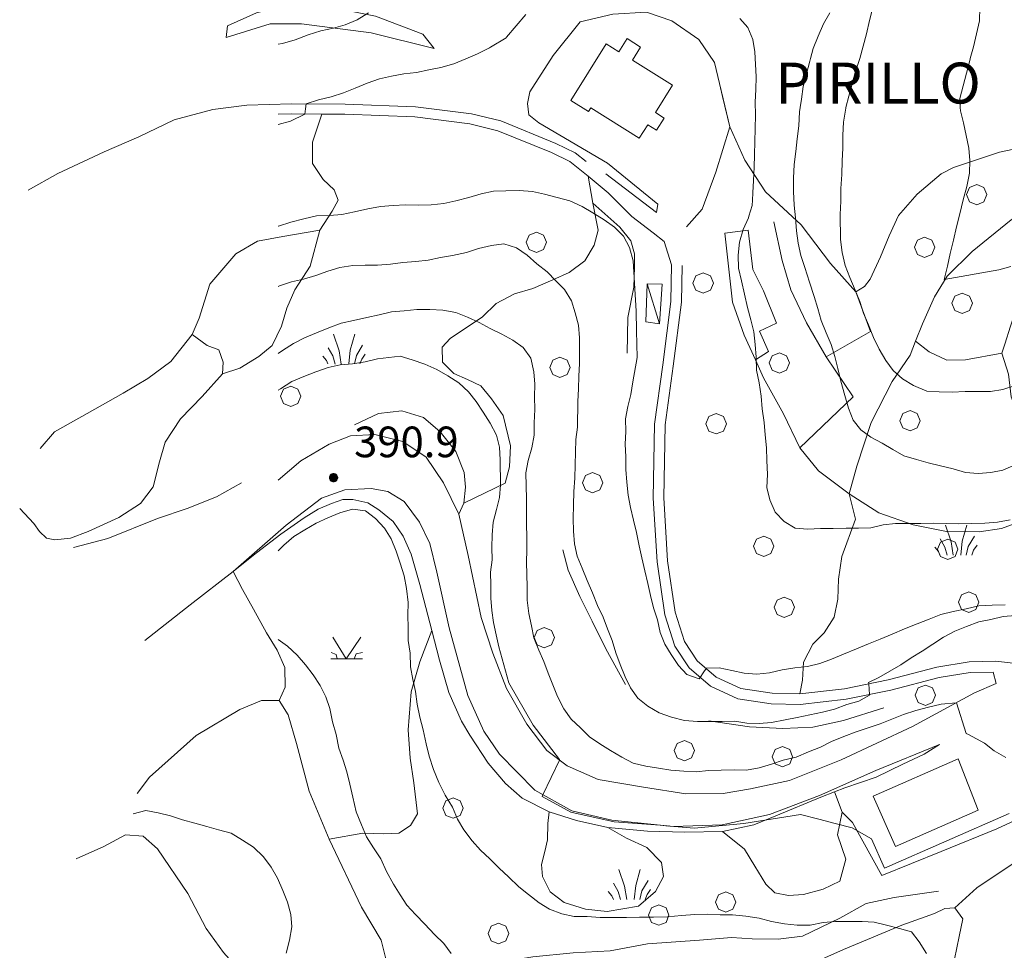
# Model space of a CAD drawing. Extents: x 605573 to 620639, y 4349080 to 4353498.
# Drawn here: x 605577 to 605818, y 4349835 to 4350063 of the extents above; entities that cross this region are included whole.
import ezdxf

# ---------------------------------------------------------------- set-up
doc = ezdxf.new("R2010")
doc.units = 0
doc.header["$LTSCALE"] = 5
doc.header["$MEASUREMENT"] = 0
doc.layers.get('0').update_dxf_attribs({"lineweight": 9})
for name, color, linetype, lineweight in [('1012000L', 7, 'Continuous', 9), ('1020000L', 7, 'Continuous', 9), ('1021000L', 7, 'Continuous', 9), ('10270900', 7, 'Continuous', 9), ('10272100', 7, 'Continuous', 9), ('1072000L', 7, 'Continuous', 9), ('201A0000', 7, 'Continuous', 9), ('20400000', 7, 'Continuous', 9), ('20700000', 7, 'Continuous', 9), ('20710000', 7, 'Continuous', 9), ('50600000', 7, 'Continuous', 9), ('60100000', 7, 'Continuous', 9), ('619A0000', 7, 'Continuous', 9), ('70400000', 7, 'Continuous', 13), ('7103000S', 7, 'Continuous', 9), ('7113000S', 7, 'Continuous', 9), ('80410000', 7, 'Continuous', 13)]:
    doc.layers.add(name, color=color, linetype=linetype, lineweight=lineweight)
for name, color, linetype, lineweight, true_color in [('3020000X', 7, 'Continuous', 15, 0x006fb3), ('70100000', 7, 'Continuous', 18, 0x1ca967), ('80100000', 7, 'Continuous', 20, 0x9f7031), ('80200000', 7, 'Continuous', 9, 0x9f7031), ('80300000', 7, 'Continuous', 9, 0x9f7031)]:
    doc.layers.add(name, color=color, linetype=linetype, lineweight=lineweight, true_color=true_color)

# ---------------------------------------------------------------- blocks, each defined once
blk = doc.blocks.new('ALBERO')
for p, q in [((0.01, 0.495), (-0.342, 0.349)), ((0.362, 0.349), (0.01, 0.495)), ((-0.342, 0.349), (-0.488, -0.003)), ((0.508, -0.003), (0.362, 0.349)), ((-0.488, -0.003), (-0.342, -0.356)), ((-0.342, -0.356), (0.01, -0.501)), ((0.01, -0.501), (0.362, -0.356)), ((0.362, -0.356), (0.508, -0.003))]:
    blk.add_line(p, q)
blk = doc.blocks.new('43')
for p, q in [((-0.204, 0.032), (-0.206, 0)), ((-0.206, 0), (-0.204, -0.032)), ((-0.196, 0.063), (-0.204, 0.032)), ((0.004, -0.204), (-0.204, 0.008)), ((-0.204, 0.008), (0.142, -0.14)), ((-0.198, -0.047), (0.024, 0.2)), ((0.153, 0.124), (-0.198, 0.044)), ((0.175, 0.09), (-0.198, -0.047)), ((-0.198, 0.044), (0.196, 0.019)), ((-0.184, 0.092), (-0.196, 0.063)), ((-0.167, 0.119), (-0.184, 0.092)), ((0.142, -0.14), (-0.184, 0.077)), ((-0.184, 0.077), (0.192, -0.05)), ((-0.147, 0.144), (-0.167, 0.119)), ((0.082, 0.178), (-0.157, -0.124)), ((-0.157, -0.124), (-0.15, 0.132)), ((-0.15, 0.132), (0.171, -0.102)), ((-0.122, 0.164), (-0.147, 0.144)), ((0.196, 0.019), (-0.135, -0.148)), ((-0.095, 0.181), (-0.122, 0.164)), ((-0.115, 0.164), (0.087, -0.179)), ((-0.066, 0.193), (-0.095, 0.181)), ((0.171, -0.102), (-0.093, 0.176)), ((-0.093, 0.176), (-0.033, -0.198)), ((0.024, 0.2), (-0.088, -0.184)), ((-0.088, -0.184), (0.127, 0.148)), ((0.192, -0.05), (-0.073, 0.187)), ((-0.073, 0.187), (0.082, 0.178)), ((-0.035, 0.201), (-0.066, 0.193)), ((-0.003, 0.203), (-0.035, 0.201)), ((-0.033, -0.198), (0.153, 0.124)), ((0.029, 0.201), (-0.003, 0.203)), ((0.127, 0.148), (0.004, -0.204)), ((0.06, 0.193), (0.029, 0.201)), ((0.089, 0.181), (0.06, 0.193)), ((0.087, -0.179), (0.175, 0.09)), ((0.116, 0.164), (0.089, 0.181)), ((0.141, 0.144), (0.116, 0.164)), ((0.161, 0.119), (0.141, 0.144)), ((0.178, 0.092), (0.161, 0.119)), ((0.19, 0.063), (0.178, 0.092)), ((0.198, 0.032), (0.19, 0.063)), ((0.2, 0), (0.198, 0.032)), ((0.198, -0.032), (0.2, 0)), ((-0.204, -0.032), (-0.196, -0.063)), ((-0.196, -0.063), (-0.184, -0.092)), ((-0.184, -0.092), (-0.167, -0.119)), ((-0.167, -0.119), (-0.147, -0.144)), ((-0.147, -0.144), (-0.122, -0.164)), ((-0.122, -0.164), (-0.095, -0.181)), ((-0.095, -0.181), (-0.066, -0.193)), ((-0.066, -0.193), (-0.035, -0.201)), ((-0.035, -0.201), (-0.003, -0.203)), ((-0.003, -0.203), (0.029, -0.201)), ((0.029, -0.201), (0.06, -0.193)), ((0.06, -0.193), (0.089, -0.181)), ((0.089, -0.181), (0.116, -0.164)), ((0.116, -0.164), (0.141, -0.144)), ((0.141, -0.144), (0.161, -0.119)), ((0.161, -0.119), (0.178, -0.092)), ((0.178, -0.092), (0.19, -0.063)), ((0.19, -0.063), (0.198, -0.032))]:
    blk.add_line(p, q)
blk = doc.blocks.new('S26')
for p, q in [((-0.281, -0.031), (-0.559, 0.783)), ((0.263, 0.001), (0.487, 0.779)), ((-0.591, -0.289), (-0.819, 0.115)), ((0.191, -0.679), (0.263, 0.001)), ((0.561, -0.263), (0.867, 0.245)), ((-0.897, -0.509), (-1.079, -0.293)), ((-0.481, -0.683), (-0.591, -0.289)), ((-0.175, -0.687), (-0.281, -0.031)), ((0.463, -0.679), (0.561, -0.263)), ((0.729, -0.679), (0.821, -0.439)), ((0.821, -0.439), (0.993, -0.199)), ((-0.827, -0.675), (-0.897, -0.509))]:
    blk.add_line(p, q)
blk = doc.blocks.new('CESPUCAL')
for p, q in [((-0.001, -0.008), (-0.66, 1.044)), ((-0.001, -0.008), (0.721, 1.04)), ((-0.489, 0.199), (-0.736, 0.295)), ((-0.441, -0.013), (-0.489, 0.199)), ((0.395, -0.015), (0.487, 0.225)), ((0.487, 0.225), (0.795, 0.29)), ((-0.755, -0.012), (0.799, -0.016))]:
    blk.add_line(p, q)

msp = doc.modelspace()

# ---------------------------------------------------------------- linework, layer by layer
at = {"layer": '1012000L', "linetype": 'Continuous'}
for points in [[(605657.56, 4349960.784, 390.793), (605652.36, 4349958.744, 391.213), (605645.47, 4349954.624, 391.263), (605639.921, 4349949.956, 391.563)], [(605684.06, 4349941.634, 389.333), (605680.3, 4349949.284, 389.893), (605676.08, 4349955.574, 390.103), (605670.37, 4349959.414, 390.293), (605663.57, 4349961.134, 390.573), (605657.56, 4349960.784, 390.793)], [(605801.68, 4349885.294, 380.093), (605786.07, 4349878.904, 381.123), (605772.28, 4349872.804, 381.423), (605760.04, 4349868.104, 382.253), (605748.48, 4349865.574, 382.533), (605736.59, 4349865.194, 383.563), (605721.47, 4349866.724, 383.913), (605711.72, 4349869.054, 384.313), (605702.65, 4349874.054, 385.143), (605694.02, 4349882.894, 385.563), (605690.23, 4349888.494, 385.913), (605686.32, 4349897.244, 386.053), (605681.7, 4349913.834, 385.963), (605678.7, 4349927.384, 386.643), (605677, 4349934.464, 387.883), (605674.45, 4349939.664, 388.523), (605670.71, 4349944.674, 388.943), (605666.69, 4349947.134, 389.793), (605662.62, 4349947.884, 390.073), (605656.19, 4349947.574, 390.843), (605650.5, 4349945.484, 391.173), (605641.88, 4349938.924, 391.743), (605628.89, 4349927.584, 392.253)], [(605815.53, 4349900.154, 379.463), (605810.22, 4349897.864, 379.653), (605795.06, 4349889.664, 380.593), (605777.64, 4349881.514, 382.023), (605764.99, 4349876.444, 382.243), (605755.42, 4349874.384, 383.273), (605748.75, 4349873.304, 383.363), (605739.6, 4349873.184, 383.623), (605729.23, 4349874.804, 384.073), (605718.17, 4349876.734, 384.753), (605710.57, 4349880.004, 384.983), (605705.64, 4349883.814, 385.433), (605700.69, 4349890.264, 385.593), (605695.78, 4349898.954, 385.883), (605692.41, 4349907.624, 386.633), (605689.56, 4349916.364, 387.383), (605686.36, 4349931.504, 388.813), (605684.06, 4349941.634, 389.333)]]:
    msp.add_polyline3d(points, dxfattribs=at)
at = {"layer": '1020000L', "linetype": 'Continuous'}
for points in [[(605639.921, 4350039.423, 359.28), (605643.17, 4350039.514, 359.423), (605650.56, 4350039.474, 360.053), (605656.2, 4350039.454, 360.693), (605673.3, 4350038.784, 362.643), (605686.74, 4350037.114, 364.303), (605693.59, 4350035.424, 365.223), (605706.79, 4350030.044, 367.293), (605711.2, 4350027.844, 367.663), (605715.75, 4350024.334, 367.733), (605720.65, 4350020.214, 367.783), (605726.4, 4350014.404, 367.693), (605731.61, 4350010.404, 367.363), (605734.35, 4350008.334, 367.103), (605736.13, 4350002.564, 366.673), (605735.97, 4349993.634, 366.343), (605733.95, 4349978.164, 366.463), (605731.94, 4349963.624, 366.583), (605731.64, 4349945.504, 367.663), (605732.56, 4349929.914, 368.323), (605734.5, 4349917.004, 369.233), (605736.95, 4349909.334, 369.753), (605740.42, 4349904.004, 370.383), (605745.61, 4349899.544, 370.853), (605752.32, 4349896.434, 371.303), (605760.47, 4349895.244, 372.333), (605767.6, 4349895.034, 373.303), (605778.81, 4349896.324, 374.143), (605789.72, 4349898.554, 375.903), (605801.56, 4349901.614, 377.453), (605809.18, 4349902.854, 378.633), (605814.77, 4349902.954, 379.503), (605815.53, 4349900.154, 379.463)], [(605715.23, 4350027.874, 367.703), (605712.53, 4350029.964, 367.663), (605707.81, 4350032.314, 367.293), (605694.36, 4350037.794, 365.223), (605687.2, 4350039.564, 364.303)], [(605823.85, 4349904.644, 379.033), (605815.41, 4349905.624, 379.503), (605808.93, 4349905.444, 378.633), (605801.03, 4349904.164, 377.453), (605789.13, 4349901.084, 375.903), (605778.4, 4349898.894, 374.143), (605767.48, 4349897.634, 373.303), (605760.69, 4349897.834, 372.333), (605753.07, 4349898.954, 371.303), (605747.03, 4349901.754, 370.853), (605742.39, 4349905.734, 370.383), (605739.32, 4349910.464, 369.753), (605737.04, 4349917.594, 369.233), (605735.15, 4349930.184, 368.323), (605734.24, 4349945.564, 367.663), (605734.54, 4349963.424, 366.583), (605736.53, 4349977.814, 366.463), (605738.57, 4349993.444, 366.343), (605738.73, 4350002.404, 366.673)]]:
    msp.add_polyline3d(points, dxfattribs=at)
at = {"layer": '1021000L', "linetype": 'Continuous'}
msp.add_polyline3d([(605720.07, 4350024.894, 367.613), (605732.47, 4350015.414, 367.463)], dxfattribs=at)
at = {"layer": '1072000L', "linetype": 'Continuous'}
for points in [[(605732.47, 4350015.414, 367.463), (605732.8, 4350017.414, 367.233), (605720.45, 4350027.444, 366.313), (605703.69, 4350037.334, 365.853), (605701.22, 4350039.284, 365.593), (605700.88, 4350042.084, 365.473), (605701.44, 4350044.954, 364.903), (605707.15, 4350053.794, 364.333), (605713.75, 4350062.014, 361.813), (605721.77, 4350063.944, 362.113), (605730.02, 4350064.414, 362.103)], [(605739.76, 4350011.894, 366.483), (605743.64, 4350016.194, 366.373), (605746.94, 4350025.254, 365.003), (605750.41, 4350036.344, 363.513), (605746.59, 4350052.094, 363.183), (605742.75, 4350057.764, 363.793), (605736.19, 4350062.304, 363.293), (605730.02, 4350064.414, 362.103)], [(605777.82, 4349868.704, 382.813), (605776.01, 4349873.704, 382.813)]]:
    msp.add_polyline3d(points, dxfattribs=at)
at = {"layer": '201A0000', "linetype": 'Continuous'}
msp.add_polyline3d([(605790.92, 4349860.264, 392.873), (605785.41, 4349872.634, 393.133), (605806.21, 4349881.724, 392.683), (605811.09, 4349869.154, 392.683)], close=True, dxfattribs=at)
at = {"layer": '20400000', "linetype": 'Continuous'}
msp.add_polyline3d([(605736.34, 4350046.534, 369.013), (605726.54, 4350052.684, 369.013), (605728.54, 4350055.874, 369.013), (605725.25, 4350057.934, 369.013), (605723.23, 4350054.714, 369.013), (605720.16, 4350056.634, 369.013), (605711.51, 4350042.844, 369.013), (605715.84, 4350040.134, 369.013), (605716.37, 4350040.974, 369.013), (605728.21, 4350033.554, 369.013), (605730.29, 4350036.874, 369.013), (605732.45, 4350035.514, 369.013), (605734.33, 4350038.514, 369.013), (605732.16, 4350039.874, 369.013)], close=True, dxfattribs=at)
at = {"layer": '20700000', "linetype": 'Continuous'}
msp.add_polyline3d([(605733.13, 4349988.204, 369.753), (605729.85, 4349988.634, 369.303), (605730.12, 4349997.944, 369.943), (605733.82, 4349997.844, 370.333)], close=True, dxfattribs=at)
at = {"layer": '20710000', "linetype": 'Continuous'}
msp.add_polyline3d([(605733.13, 4349988.204, 369.753), (605730.12, 4349997.944, 369.943)], dxfattribs=at)
at = {"layer": '3020000X', "linetype": 'Continuous'}
msp.add_polyline3d([(605794.52, 4349980.484, 347.693), (605795.8, 4349983.914, 346.903), (605797.5, 4349988.164, 346.103), (605800.4, 4349994.804, 343.873), (605803.55, 4349999.864, 341.823), (605809.61, 4350005.874, 339.763), (605819.21, 4350013.644, 337.083), (605834.55, 4350022.914, 334.383), (605845.04, 4350029.754, 332.723), (605862.93, 4350043.674, 329.863), (605877.68, 4350058.104, 326.993), (605891.13, 4350076.324, 324.253)], dxfattribs=at)
at = {"layer": '50600000', "linetype": 'Continuous'}
for points in [[(605664.51, 4349942.654, 394.553), (605661.79, 4349944.414, 394.943), (605658.17, 4349945.224, 395.083), (605655.72, 4349945.154, 394.813), (605652.94, 4349944.184, 394.813), (605649.67, 4349942.834, 394.723), (605646.27, 4349940.714, 394.473), (605640.58, 4349936.704, 393.903), (605634.56, 4349932.154, 393.813), (605628.89, 4349927.584, 393.953), (605618.39, 4349919.454, 394.533), (605607.32, 4349910.714, 394.613)], [(605686.78, 4349887.544, 390.773), (605684.72, 4349890.994, 391.013), (605681.67, 4349897.964, 391.383), (605679.36, 4349905.854, 392.073), (605677.51, 4349913.124, 392.513), (605674.56, 4349924.374, 393.453), (605672.42, 4349931.794, 393.753), (605670.5, 4349936.184, 394.083), (605668.04, 4349939.774, 394.373), (605664.51, 4349942.654, 394.553)], [(605739.35, 4349863.774, 385.873), (605730.25, 4349864.074, 386.253), (605720.52, 4349864.974, 386.623), (605712.86, 4349866.624, 386.813), (605706.21, 4349868.764, 387.333), (605699.6, 4349872.094, 388.573), (605695.46, 4349875.704, 388.993), (605691.27, 4349880.684, 389.803), (605686.78, 4349887.544, 390.773)], [(605801.68, 4349885.294, 380.663), (605797.87, 4349882.874, 381.963), (605792.71, 4349880.434, 382.463), (605786.17, 4349877.304, 382.543), (605778.48, 4349874.674, 383.163), (605776.01, 4349873.704, 383.873), (605772.65, 4349872.394, 384.593), (605761.62, 4349867.844, 385.143), (605756.24, 4349865.624, 385.293), (605748.6, 4349863.934, 385.733), (605739.35, 4349863.774, 385.873)], [(605815.65, 4349864.604, 387.223), (605802.07, 4349859.094, 387.293), (605787.53, 4349853.194, 387.363), (605780.35, 4349866.144, 386.683), (605777.82, 4349868.704, 385.463)]]:
    msp.add_polyline3d(points, dxfattribs=at)
at = {"layer": '60100000', "linetype": 'Continuous'}
for points in [[(605678.09, 4350055.514, 360.693), (605662.68, 4350059.354, 358.633), (605645.6, 4350061.524, 356.803), (605637.97, 4350061.544, 355.993), (605627.17, 4350058.224, 355.993)], [(605687.2, 4350039.564, 364.303), (605673.5, 4350041.264, 362.643), (605656.25, 4350041.944, 360.693), (605643.14, 4350041.994, 359.423), (605632.27, 4350041.694, 358.953), (605623.92, 4350040.614, 358.553), (605614.49, 4350038.054, 357.983), (605605.84, 4350033.914, 357.493), (605597.35, 4350030.254, 356.653), (605586.03, 4350024.964, 355.543), (605578.75, 4350020.864, 355.053)], [(605725.27, 4349980.994, 371.423), (605725.44, 4349989.694, 371.423), (605726.93, 4349997.174, 371.163), (605727.05, 4350002.054, 371.093), (605727.07, 4350005.314, 371.043), (605726.18, 4350008.454, 371.023), (605723.43, 4350011.794, 370.903), (605716.83, 4350017.704, 369.863)], [(605780.5, 4349970.314, 354.383), (605773.96, 4349980.114, 355.133), (605769.13, 4349988.384, 355.673), (605765.33, 4349996.474, 356.143), (605763.19, 4350003.624, 356.803), (605761.14, 4350013.144, 357.463)], [(605650.1, 4350011.084, 371.803), (605641.04, 4350009.534, 371.683), (605634.8, 4350008.384, 371.753), (605629.57, 4350005.304, 372.483), (605623.19, 4349997.844, 373.163), (605620.55, 4349989.594, 375.633), (605618.83, 4349985.524, 376.003), (605613.61, 4349978.954, 376.223), (605608, 4349974.804, 376.383), (605602.01, 4349971.214, 376.643), (605593.21, 4349966.214, 376.833), (605585.18, 4349961.774, 376.803), (605581.65, 4349957.634, 376.453)], [(605823.85, 4349904.644, 379.033), (605815.41, 4349905.624, 379.503), (605808.93, 4349905.444, 378.633), (605801.03, 4349904.164, 377.453), (605789.13, 4349901.084, 375.903), (605778.4, 4349898.894, 374.143), (605767.48, 4349897.634, 373.303), (605760.69, 4349897.834, 372.333), (605753.07, 4349898.954, 371.303), (605747.03, 4349901.754, 370.853), (605742.39, 4349905.734, 370.383), (605739.32, 4349910.464, 369.753), (605737.04, 4349917.594, 369.233), (605735.15, 4349930.184, 368.323), (605734.24, 4349945.564, 367.663), (605734.54, 4349963.424, 366.583), (605736.53, 4349977.814, 366.463), (605738.57, 4349993.444, 366.343), (605738.73, 4350002.404, 366.673)], [(605844.4, 4349946.734, 362.163), (605833.56, 4349943.934, 362.253), (605825.5, 4349941.314, 362.133), (605816.82, 4349938.094, 362.133), (605811.35, 4349937.304, 361.663), (605803.39, 4349937.374, 360.933), (605795.19, 4349939.024, 360.463), (605786.83, 4349941.924, 358.773), (605779.58, 4349946.554, 358.593), (605772.07, 4349952.194, 358.493), (605767.46, 4349957.814, 358.563), (605763.47, 4349966.134, 358.683), (605758.61, 4349974.954, 359.433), (605756.62, 4349979.324, 359.943), (605753.85, 4349985.384, 360.443), (605751.06, 4349993.484, 360.723)], [(605685.28, 4349944.324, 389.913), (605685.73, 4349948.174, 390.313), (605685.38, 4349951.834, 390.783), (605683.39, 4349956.914, 391.133), (605679.53, 4349961.724, 391.303), (605675.44, 4349965.214, 391.413), (605670.15, 4349966.844, 391.553), (605664.4, 4349966.244, 391.843), (605658.53, 4349963.474, 392.143)], [(605657.56, 4349960.784, 390.793), (605652.36, 4349958.744, 391.213), (605645.47, 4349954.624, 391.263), (605639.921, 4349949.956, 391.563)], [(605630.96, 4349949.254, 392.013), (605624.8, 4349945.844, 390.863), (605617.6, 4349942.974, 389.903), (605610.37, 4349940.544, 388.583), (605598.2, 4349935.674, 387.573), (605589.86, 4349933.454, 385.443)], [(605815.53, 4349900.154, 379.463), (605810.22, 4349897.864, 379.653), (605795.06, 4349889.664, 380.593), (605777.64, 4349881.514, 382.023), (605764.99, 4349876.444, 382.243), (605755.42, 4349874.384, 383.273), (605748.75, 4349873.304, 383.363), (605739.6, 4349873.184, 383.623), (605729.23, 4349874.804, 384.073), (605718.17, 4349876.734, 384.753), (605710.57, 4349880.004, 384.983), (605705.64, 4349883.814, 385.433), (605700.69, 4349890.264, 385.593), (605695.78, 4349898.954, 385.883), (605692.41, 4349907.624, 386.633), (605689.56, 4349916.364, 387.383), (605686.36, 4349931.504, 388.813), (605684.06, 4349941.634, 389.333)], [(605724.88, 4349899.924, 375.533), (605720.05, 4349908.654, 376.253), (605716.71, 4349915.404, 376.853), (605713.69, 4349921.474, 376.873), (605710.79, 4349927.904, 376.893), (605709.5, 4349932.854, 376.773)], [(605656.2, 4349815.124, 411.443), (605660.25, 4349818.984, 411.823), (605664.61, 4349824.294, 412.203), (605666.93, 4349829.874, 412.083), (605665.11, 4349837.354, 411.703), (605660.29, 4349845.474, 411.523), (605652.35, 4349862.124, 411.523), (605647.51, 4349873.844, 411.523), (605644.38, 4349885.514, 411.163), (605642.36, 4349892.504, 410.863), (605640.13, 4349896.054, 410.483), (605635.81, 4349896.054, 410.363), (605630.53, 4349893.824, 410.363), (605619.83, 4349887.474, 411.733), (605608.41, 4349877.224, 411.263), (605605.38, 4349873.234, 411.633)], [(605788.02, 4349894.254, 380.163), (605778.18, 4349891.104, 379.053), (605770.66, 4349889.524, 378.143), (605763.34, 4349889.144, 377.413), (605755.22, 4349889.614, 376.923), (605745.26, 4349891.084, 375.413)], [(605849.89, 4349886.304, 381.073), (605848.56, 4349884.844, 381.353), (605842.04, 4349881.184, 382.343), (605835.73, 4349877.264, 384.663), (605832.66, 4349874.114, 385.323), (605829.51, 4349871.034, 385.953), (605815.65, 4349864.604, 387.223)], [(605632.99, 4349816.324, 415.093), (605631.53, 4349826.744, 415.653), (605629.99, 4349830.484, 416.173), (605626.5, 4349834.374, 416.733), (605622.29, 4349840.264, 416.213), (605617.77, 4349848.764, 415.113), (605610.39, 4349859.744, 415.343), (605606.89, 4349862.824, 415.163), (605602.57, 4349863.174, 414.993), (605597.25, 4349860.314, 414.993), (605590.48, 4349857.264, 415.163)], [(605801.38, 4349849.374, 391.713), (605790.54, 4349847.804, 393.433), (605783.68, 4349846.344, 394.183), (605777.29, 4349842.734, 394.933), (605768.11, 4349838.394, 396.223), (605762.22, 4349837.634, 397.733), (605755.84, 4349837.694, 398.363), (605750.81, 4349838.064, 398.813), (605742.99, 4349837.424, 399.683), (605730.22, 4349836.474, 400.663), (605721.11, 4349834.794, 401.913), (605712.03, 4349834.254, 402.903), (605702.17, 4349833.284, 403.393), (605689.16, 4349831.174, 404.803), (605682.92, 4349829.914, 405.433)], [(605801.44, 4349788.874, 397.633), (605803.21, 4349801.704, 396.953), (605803.49, 4349814.314, 395.703), (605804.75, 4349829.984, 394.883), (605806.47, 4349838.264, 394.863), (605807.33, 4349842.584, 394.623), (605805.44, 4349845.314, 394.603), (605802.98, 4349845.104, 394.343), (605800.43, 4349843.904, 394.413), (605792.47, 4349841.024, 395.613), (605778.2, 4349835.084, 398.433), (605762.4, 4349828.054, 402.143)]]:
    msp.add_polyline3d(points, dxfattribs=at)
at = {"layer": '619A0000', "linetype": 'Continuous'}
msp.add_polyline3d([(605678.09, 4350055.514, 360.693), (605675.27, 4350059.064, 357.713), (605663.69, 4350063.424, 355.883), (605651.42, 4350065.874, 353.743), (605643.56, 4350066.534, 353.213), (605634.61, 4350064.234, 353.743), (605627.5, 4350061.064, 354.123), (605627.17, 4350058.224, 355.993)], dxfattribs=at)
at = {"layer": '70100000', "linetype": 'Continuous'}
for points in [[(605805.11, 4350026.444, 340.913), (605802.05, 4350024.874, 342.223), (605796.19, 4350019.864, 344.433), (605791.64, 4350014.634, 345.823), (605789.36, 4350009.684, 347.063), (605787.22, 4350004.524, 347.633), (605784.68, 4349999.104, 348.733), (605783.35, 4349997.284, 350.213), (605781.19, 4349995.994, 350.773), (605774.97, 4350002.924, 352.113), (605767.82, 4350012.374, 355.333), (605759.11, 4350020.424, 358.533), (605754.06, 4350028.244, 360.173), (605750.41, 4350036.344, 362.473), (605748.61, 4350043.784, 363.183), (605747.83, 4350046.984, 363.183), (605746.59, 4350052.094, 363.183)], [(605650.1, 4350011.084, 371.803), (605653.13, 4350015.694, 369.473), (605654.53, 4350018.454, 368.113), (605653.6, 4350020.964, 367.973), (605650.92, 4350023.514, 365.743), (605648.31, 4350027.374, 364.853), (605648.33, 4350032.614, 362.943), (605650.56, 4350039.474, 360.143)], [(605805.11, 4350026.444, 340.913), (605816.35, 4350030.184, 337.923), (605829.15, 4350032.834, 335.133), (605840.26, 4350033.464, 334.033), (605845.04, 4350029.754, 332.723)], [(605715.75, 4350024.334, 367.733), (605716.83, 4350017.704, 369.863), (605718.14, 4350011.084, 371.343), (605717.17, 4350007.374, 371.863), (605714.92, 4350003.604, 373.343), (605711.09, 4350000.704, 374.563), (605707.1, 4349998.904, 375.533), (605702.21, 4349996.834, 378.043), (605697.72, 4349995.534, 378.703), (605693.23, 4349993.124, 378.723), (605689.89, 4349989.874, 379.573), (605681.95, 4349984.614, 382.063), (605680, 4349982.434, 383.463), (605680.12, 4349978.824, 384.403), (605682.85, 4349976.034, 385.093), (605686.24, 4349974.584, 383.793), (605689.48, 4349973.024, 383.283), (605692.08, 4349969.784, 383.183), (605694.91, 4349965.764, 383.073), (605696.75, 4349958.344, 382.833), (605696.49, 4349953.204, 382.743), (605695.4, 4349949.194, 383.703), (605685.28, 4349944.324, 389.913), (605684.06, 4349941.634, 389.333)], [(605626.28, 4349975.944, 377.373), (605630.55, 4349977.304, 377.773), (605635.16, 4349980.174, 378.213), (605638.41, 4349982.884, 378.783), (605640.74, 4349987.604, 378.643), (605642.02, 4349991.994, 377.413), (605643.95, 4349996.454, 375.703), (605647.69, 4350002.264, 375.323), (605650.1, 4350011.084, 371.803)], [(605756.62, 4349979.324, 359.853), (605759.84, 4349981.364, 358.663), (605757.59, 4349986.334, 358.873), (605761.8, 4349988.324, 357.513), (605758.58, 4349996.244, 357.293), (605756.01, 4350001.484, 357.913), (605754.83, 4350011.114, 358.823), (605749.13, 4350010.384, 361.553), (605751.06, 4349993.484, 361.333)], [(605829.02, 4349996.694, 340.823), (605819.86, 4349990.064, 343.473), (605819.05, 4349987.594, 344.793), (605817.61, 4349983.194, 345.783), (605816.89, 4349981.014, 346.783), (605818.52, 4349975.844, 348.363), (605819.21, 4349970.334, 350.643), (605820.5, 4349966.854, 351.533), (605823.36, 4349963.254, 352.303), (605824.34, 4349958.524, 354.303), (605823.67, 4349952.764, 355.853), (605823.89, 4349947.314, 357.733), (605823.63, 4349940.294, 361.793), (605824.65, 4349935.484, 363.013), (605826.73, 4349930.444, 364.853), (605828.2, 4349927.134, 368.933), (605831.05, 4349925.414, 369.383), (605834.99, 4349924.604, 369.593), (605845.83, 4349925.674, 371.193), (605850.68, 4349925.744, 373.703), (605861.28, 4349926.154, 374.363), (605870.66, 4349925.234, 376.713)], [(605781.19, 4349995.994, 350.773), (605784.78, 4349986.294, 351.083), (605773.96, 4349980.114, 355.133)], [(605576.67, 4349942.974, 380.193), (605580.1, 4349939.354, 380.403), (605581.53, 4349937.354, 381.453), (605583.25, 4349935.774, 382.633), (605585.26, 4349935.334, 383.593), (605589.06, 4349935.734, 384.253), (605593.42, 4349937.384, 384.273), (605600.89, 4349940.824, 384.043), (605606.19, 4349944.224, 383.713), (605609.29, 4349948.304, 382.863), (605610.89, 4349954.394, 381.243), (605612.29, 4349959.244, 380.423), (605616.01, 4349964.894, 378.403), (605621.27, 4349970.374, 378.123), (605626.28, 4349975.944, 377.373), (605626.43, 4349978.804, 377.083), (605625.34, 4349981.814, 376.803), (605622.55, 4349982.894, 376.383), (605618.83, 4349985.524, 376.003)], [(605795.8, 4349983.914, 347.713), (605799.17, 4349981.284, 347.713), (605803.49, 4349979.304, 347.603), (605808.05, 4349979.354, 347.603), (605816.89, 4349981.014, 346.783)], [(605767.48, 4349897.634, 373.303), (605768.17, 4349901.024, 372.803), (605768.4, 4349905.384, 370.693), (605770.64, 4349909.814, 368.033), (605773.45, 4349912.604, 366.723), (605775.86, 4349916.394, 366.323), (605776.78, 4349920.784, 363.783), (605776.93, 4349925.724, 362.663), (605777.8, 4349931.264, 361.253), (605781.11, 4349940.364, 359.653), (605779.58, 4349946.554, 358.593), (605781.4, 4349953.354, 357.293), (605784.97, 4349964.034, 354.223), (605790.08, 4349974.064, 351.283), (605794.52, 4349980.484, 347.693)], [(605780.5, 4349970.314, 354.383), (605767.46, 4349957.814, 358.563)], [(605640.13, 4349896.054, 410.483), (605641.64, 4349899.274, 409.053), (605641.49, 4349904.084, 407.663), (605639.63, 4349908.354, 405.973), (605637.07, 4349912.574, 403.883), (605633.82, 4349918.354, 400.973), (605631.18, 4349923.154, 398.243), (605628.89, 4349927.584, 393.953)], [(605677.51, 4349913.124, 392.513), (605674.54, 4349905.444, 393.903), (605672.45, 4349898.174, 395.633), (605671.67, 4349888.864, 395.963), (605672.16, 4349881.894, 396.553), (605673.07, 4349875.864, 397.943), (605673.95, 4349868.304, 399.443), (605672.28, 4349865.474, 399.863), (605669.42, 4349863.534, 401.983), (605665.66, 4349863.404, 404.423), (605660.6, 4349863.604, 406.703), (605652.35, 4349862.124, 411.523)], [(605853.01, 4349879.604, 382.553), (605842.25, 4349871.914, 384.013), (605827.57, 4349861.324, 386.993), (605818.17, 4349855.164, 389.713), (605810.75, 4349850.224, 390.933), (605805.44, 4349845.314, 391.473)], [(605706.21, 4349868.764, 387.333), (605705.84, 4349865.964, 387.963), (605705.76, 4349861.964, 388.833), (605705.11, 4349859.104, 390.293), (605704.29, 4349855.924, 391.813), (605704.58, 4349852.994, 392.193), (605706.44, 4349849.234, 392.473), (605709.85, 4349846.634, 393.813), (605715.1, 4349844.984, 394.193), (605720.33, 4349844.404, 394.193), (605728.02, 4349845.694, 393.723), (605732.16, 4349849.334, 392.073), (605734.11, 4349852.984, 390.313), (605733.68, 4349856.364, 389.303), (605730.07, 4349860.064, 387.993), (605725.06, 4349862.364, 387.213), (605720.52, 4349864.974, 386.623)], [(605748.6, 4349863.934, 385.733), (605753.96, 4349859.684, 387.893), (605756.46, 4349855.484, 388.363), (605759.15, 4349851.054, 388.833), (605761.4, 4349848.934, 388.833), (605764.7, 4349848.314, 388.833), (605768.42, 4349848.534, 388.433), (605773.22, 4349849.844, 388.533), (605777.3, 4349851.784, 388.533), (605778.72, 4349857.204, 387.993), (605776.71, 4349863.184, 386.833), (605777.82, 4349868.704, 385.463)]]:
    msp.add_polyline3d(points, dxfattribs=at)
at = {"layer": '80100000', "linetype": 'Continuous'}
for points in [[(605820.18, 4349973.074, 350.003), (605817.12, 4349972.114, 350.003), (605814.11, 4349971.634, 350.003), (605810.97, 4349971.614, 350.003), (605807.94, 4349971.584, 350.003), (605804.75, 4349971.434, 350.003), (605801.61, 4349971.514, 350.003), (605798.55, 4349971.674, 350.003), (605795.32, 4349973.084, 350.003), (605792.62, 4349974.714, 350.003), (605790.35, 4349976.774, 350.003), (605788.56, 4349979.234, 350.003), (605786.87, 4349981.994, 350.003), (605785.54, 4349984.854, 350.003), (605784.28, 4349987.884, 350.003), (605783.1, 4349990.754, 350.003), (605782.17, 4349993.624, 350.003), (605781.02, 4349996.404, 350.003), (605779.75, 4349999.484, 350.003), (605778.58, 4350002.454, 350.003), (605777.82, 4350005.654, 350.003), (605777.43, 4350008.794, 350.003), (605777.39, 4350014.924, 350.003), (605777.54, 4350018.144, 350.003), (605777.56, 4350021.294, 350.003), (605777.78, 4350024.694, 350.003), (605777.83, 4350028.014, 350.003), (605778.02, 4350031.144, 350.003), (605778.04, 4350034.304, 350.003), (605778.18, 4350037.514, 350.003), (605778.71, 4350040.934, 350.003), (605778.745, 4350041.064, 350.003), (605779.51, 4350043.904, 350.003), (605780.27, 4350046.864, 350.003), (605781.09, 4350049.944, 350.003), (605782.09, 4350052.794, 350.003), (605782.161, 4350053.064, 350.003), (605782.96, 4350056.104, 350.003), (605783.79, 4350059.144, 350.003), (605784.55, 4350062.354, 350.003), (605785.37, 4350065.534, 350.003)], [(605639.921, 4349997.334, 375.003), (605640.26, 4349997.474, 375.003), (605643.13, 4349998.404, 375.003), (605646.13, 4349999.134, 375.003), (605649.1, 4349999.954, 375.003), (605652.04, 4350001.064, 375.003), (605654.99, 4350001.924, 375.003), (605658.14, 4350002.414, 375.003), (605661.18, 4350002.554, 375.003), (605664.21, 4350002.484, 375.003), (605667.35, 4350002.764, 375.003), (605670.37, 4350003.194, 375.003), (605673.53, 4350003.434, 375.003), (605676.59, 4350003.774, 375.003), (605679.58, 4350004.404, 375.003), (605682.57, 4350004.924, 375.003), (605685.93, 4350005.654, 375.003), (605688.88, 4350006.614, 375.003), (605692.09, 4350007.334, 375.003), (605695.09, 4350007.704, 375.003), (605698.22, 4350006.764, 375.003), (605700.83, 4350004.994, 375.003), (605703.14, 4350002.844, 375.003), (605705.68, 4350000.894, 375.003), (605707.79, 4349998.714, 375.003), (605709.91, 4349996.544, 375.003), (605711.61, 4349993.784, 375.003), (605712.57, 4349990.834, 375.003), (605713.35, 4349987.844, 375.003), (605713.63, 4349984.714, 375.003), (605713.59, 4349981.594, 375.003), (605713.62, 4349978.454, 375.003), (605713.46, 4349975.394, 375.003), (605713.38, 4349972.264, 375.003), (605713.19, 4349969.134, 375.003), (605713.12, 4349962.904, 375.003), (605712.71, 4349959.834, 375.003), (605712.58, 4349953.634, 375.003), (605712.43, 4349950.424, 375.003), (605712.21, 4349947.134, 375.003), (605712.12, 4349943.784, 375.003), (605712.07, 4349940.564, 375.003), (605712.14, 4349937.444, 375.003), (605712.36, 4349934.334, 375.003), (605713.05, 4349931.314, 375.003), (605714.27, 4349928.364, 375.003), (605715.5, 4349925.364, 375.003), (605716.76, 4349922.324, 375.003), (605718.01, 4349919.284, 375.003), (605719.36, 4349916.384, 375.003), (605720.42, 4349913.574, 375.003), (605721.56, 4349910.684, 375.003), (605722.5, 4349907.674, 375.003), (605723.52, 4349904.834, 375.003), (605724.75, 4349901.844, 375.003), (605726.09, 4349899.094, 375.003), (605727.87, 4349896.624, 375.003), (605730.28, 4349894.614, 375.003), (605733.07, 4349893.024, 375.003), (605736.11, 4349891.944, 375.003), (605739.29, 4349891.124, 375.003), (605742.5, 4349890.874, 375.003), (605745.51, 4349890.844, 375.003), (605748.52, 4349890.914, 375.003), (605751.56, 4349890.954, 375.003), (605754.54, 4349890.504, 375.003), (605757.54, 4349890.374, 375.003), (605760.59, 4349890.614, 375.003), (605763.88, 4349891.264, 375.003), (605766.88, 4349891.884, 375.003), (605769.97, 4349892.504, 375.003), (605773.06, 4349893.164, 375.003), (605776, 4349893.924, 375.003), (605779, 4349895.014, 375.003), (605781.89, 4349895.894, 375.003), (605784.54, 4349897.344, 375.003), (605784.53, 4349897.494, 375.003), (605784.44, 4349898.804, 375.003), (605784.35, 4349900.108, 375.003), (605784.35, 4349900.114, 375.003), (605784.33, 4349900.464, 375.003), (605786.83, 4349901.644, 375.003), (605789.51, 4349903.164, 375.003), (605792.2, 4349904.774, 375.003), (605794.75, 4349906.484, 375.003), (605797.39, 4349908.084, 375.003), (605800.04, 4349909.794, 375.003), (605802.65, 4349911.474, 375.003), (605805.39, 4349912.964, 375.003), (605808.25, 4349914.144, 375.003), (605811.26, 4349915.234, 375.003), (605814.21, 4349915.844, 375.003), (605817.27, 4349916.544, 375.003), (605820.28, 4349916.774, 375.003)]]:
    msp.add_polyline3d(points, dxfattribs=at)
at = {"layer": '80200000', "linetype": 'Continuous'}
for points in [[(605639.921, 4350056.549, 355.003), (605640.95, 4350056.784, 355.003), (605644.05, 4350057.654, 355.003), (605647.27, 4350058.834, 355.003), (605650.35, 4350059.854, 355.003), (605653.39, 4350060.504, 355.003), (605656.3, 4350061.344, 355.003), (605659.21, 4350062.544, 355.003), (605662.02, 4350064.214, 355.003)], [(605774.86, 4350064.284, 355.003), (605773.28, 4350061.594, 355.003), (605771.96, 4350058.514, 355.003), (605770.74, 4350055.564, 355.003), (605770.099, 4350053.064, 355.003), (605769.94, 4350052.444, 355.003), (605769.15, 4350049.324, 355.003), (605768.35, 4350046.194, 355.003), (605767.88, 4350043.154, 355.003), (605767.561, 4350041.064, 355.003), (605767.4, 4350040.014, 355.003), (605767.28, 4350036.604, 355.003), (605766.86, 4350033.434, 355.003), (605766.53, 4350030.304, 355.003), (605766.09, 4350027.174, 355.003), (605765.95, 4350023.814, 355.003), (605765.93, 4350020.554, 355.003), (605766.11, 4350017.164, 355.003), (605766.41, 4350014.094, 355.003), (605766.64, 4350010.934, 355.003), (605767.08, 4350007.914, 355.003), (605767.78, 4350004.854, 355.003), (605768.71, 4350001.984, 355.003), (605769.82, 4349998.324, 355.003), (605771.04, 4349994.864, 355.003), (605771.86, 4349991.894, 355.003), (605772.72, 4349988.944, 355.003), (605773.94, 4349985.994, 355.003), (605775.14, 4349983.084, 355.003), (605776.07, 4349980.214, 355.003), (605776.78, 4349977.254, 355.003), (605777.52, 4349974.104, 355.003), (605778.51, 4349970.604, 355.003), (605779.43, 4349967.524, 355.003), (605780.54, 4349964.584, 355.003), (605782.43, 4349962.214, 355.003), (605784.9, 4349960.434, 355.003), (605787.63, 4349958.974, 355.003), (605790.24, 4349957.454, 355.003), (605792.93, 4349955.874, 355.003), (605796, 4349954.954, 355.003), (605798.91, 4349954.174, 355.003), (605801.87, 4349953.414, 355.003), (605805.02, 4349952.674, 355.003), (605808.01, 4349951.824, 355.003), (605811.11, 4349951.584, 355.003), (605814.22, 4349951.804, 355.003), (605817.17, 4349952.404, 355.003), (605827.65, 4349956.934, 355.003)], [(605819.13, 4350002.174, 340.003), (605816.19, 4350001.414, 340.003), (605802.77, 4349998.974, 340.003), (605803.6, 4350002.264, 340.003), (605804.29, 4350005.394, 340.003), (605805.07, 4350008.664, 340.003), (605805.81, 4350011.924, 340.003), (605806.63, 4350015.104, 340.003), (605807.42, 4350018.484, 340.003), (605808.31, 4350021.744, 340.003), (605808.99, 4350025.024, 340.003), (605809.07, 4350028.154, 340.003), (605808.85, 4350031.164, 340.003), (605808.18, 4350034.244, 340.003), (605807.52, 4350037.324, 340.003), (605806.77, 4350040.264, 340.003), (605806.744, 4350041.064, 340.003), (605806.67, 4350043.324, 340.003), (605807.44, 4350046.384, 340.003), (605808.24, 4350049.514, 340.003), (605809.13, 4350052.884, 340.003), (605809.178, 4350053.064, 340.003), (605809.95, 4350055.954, 340.003), (605810.74, 4350059.084, 340.003), (605811.44, 4350062.314, 340.003), (605811.51, 4350065.594, 340.003)], [(605700.46, 4350063.824, 360.003), (605695.77, 4350058.334, 360.003), (605695.63, 4350058.164, 360.003), (605691.87, 4350055.864, 360.003), (605691.57, 4350055.684, 360.003), (605688.68, 4350054.184, 360.003), (605685.77, 4350052.984, 360.003), (605682.86, 4350051.784, 360.003), (605679.72, 4350050.894, 360.003), (605676.77, 4350050.284, 360.003), (605673.69, 4350049.624, 360.003), (605670.6, 4350049.364, 360.003), (605667.6, 4350048.734, 360.003), (605664.67, 4350048.084, 360.003), (605661.69, 4350047.064, 360.003), (605658.74, 4350045.844, 360.003), (605655.85, 4350044.704, 360.003), (605652.85, 4350043.714, 360.003), (605649.75, 4350042.994, 360.003), (605646.71, 4350041.984, 360.003), (605646.71, 4350041.98, 360.003), (605646.57, 4350040.744, 360.003), (605646.42, 4350039.496, 360.003), (605646.42, 4350039.494, 360.003)], [(605818.95, 4349940.244, 360.003), (605815.85, 4349939.624, 360.003), (605812.74, 4349939.404, 360.003), (605809.57, 4349939.324, 360.003), (605806.39, 4349939.274, 360.003), (605803.36, 4349939.344, 360.003), (605800.29, 4349939.404, 360.003), (605797.12, 4349939.314, 360.003), (605794.09, 4349939.284, 360.003), (605790.93, 4349939.304, 360.003), (605787.85, 4349938.994, 360.003), (605784.85, 4349938.264, 360.003), (605781.85, 4349938.144, 360.003), (605778.8, 4349938.154, 360.003), (605775.62, 4349938.114, 360.003), (605772.58, 4349938.074, 360.003), (605769.48, 4349937.964, 360.003), (605766.38, 4349938.214, 360.003), (605763.63, 4349939.824, 360.003), (605761.46, 4349942.124, 360.003), (605760.13, 4349945.084, 360.003), (605759.45, 4349948.104, 360.003), (605759.55, 4349951.304, 360.003), (605759.46, 4349954.724, 360.003), (605759.33, 4349957.864, 360.003), (605759.01, 4349960.984, 360.003), (605758.77, 4349964.034, 360.003), (605758.31, 4349967.354, 360.003), (605758.01, 4349970.434, 360.003), (605757.55, 4349973.754, 360.003), (605756.89, 4349976.834, 360.003), (605756.8, 4349979.994, 360.003), (605756.53, 4349983.134, 360.003), (605756.28, 4349986.184, 360.003), (605755.47, 4349989.154, 360.003), (605754.72, 4349992.194, 360.003), (605754, 4349995.414, 360.003), (605753.21, 4349998.694, 360.003), (605752.53, 4350001.814, 360.003), (605752.38, 4350005.004, 360.003), (605752.75, 4350008.154, 360.003), (605753.65, 4350011.274, 360.003), (605754.91, 4350014.134, 360.003), (605755.03, 4350014.534, 360.003), (605755.82, 4350017.094, 360.003), (605755.9, 4350018.444, 360.003), (605756.01, 4350020.224, 360.003), (605756.14, 4350023.224, 360.003), (605756.36, 4350026.514, 360.003), (605756.43, 4350029.544, 360.003), (605756.47, 4350032.764, 360.003), (605756.55, 4350035.894, 360.003), (605756.63, 4350039.284, 360.003), (605756.56, 4350042.404, 360.003), (605756.72, 4350045.474, 360.003), (605756.8, 4350048.604, 360.003), (605756.5, 4350054.734, 360.003), (605755.96, 4350057.764, 360.003), (605754.78, 4350060.624, 360.003), (605752.78, 4350062.904, 360.003)], [(605639.921, 4350036.898, 360.003), (605642.88, 4350037.724, 360.003), (605646.42, 4350039.484, 360.003)], [(605817.74, 4349919.454, 370.003), (605814.53, 4349919.354, 370.003), (605811.25, 4349919.174, 370.003), (605808.21, 4349918.424, 370.003), (605804.96, 4349917.794, 370.003), (605802, 4349917.084, 370.003), (605799.16, 4349915.954, 370.003), (605796.19, 4349914.784, 370.003), (605793.11, 4349913.514, 370.003), (605790.11, 4349912.274, 370.003), (605787.16, 4349911.054, 370.003), (605784.33, 4349909.894, 370.003), (605781.34, 4349908.654, 370.003), (605778.17, 4349907.344, 370.003), (605775.22, 4349906.124, 370.003), (605772.36, 4349905.044, 370.003), (605769.36, 4349904.314, 370.003), (605766.24, 4349903.994, 370.003), (605763.17, 4349903.544, 370.003), (605760.08, 4349902.774, 370.003), (605757.01, 4349902.474, 370.003), (605753.86, 4349902.704, 370.003), (605750.84, 4349903.384, 370.003), (605747.77, 4349904.044, 370.003), (605744.62, 4349903.914, 370.003), (605744.581, 4349903.855, 370.003), (605744.58, 4349903.854, 370.003), (605743.86, 4349902.764, 370.003), (605743.13, 4349901.674, 370.003), (605742.89, 4349901.324, 370.003), (605739.83, 4349902.344, 370.003), (605737.78, 4349904.604, 370.003), (605736.03, 4349907.234, 370.003), (605734.45, 4349909.834, 370.003), (605733.35, 4349912.634, 370.003), (605732.67, 4349915.754, 370.003), (605731.68, 4349918.654, 370.003), (605730.99, 4349921.674, 370.003), (605730.34, 4349924.604, 370.003), (605729.62, 4349927.714, 370.003), (605728.86, 4349930.904, 370.003), (605728.23, 4349933.894, 370.003), (605727.52, 4349937.104, 370.003), (605726.77, 4349940.154, 370.003), (605726.09, 4349943.274, 370.003), (605725.52, 4349946.244, 370.003), (605725.18, 4349949.414, 370.003), (605724.95, 4349952.564, 370.003), (605724.92, 4349955.604, 370.003), (605724.79, 4349958.744, 370.003), (605724.93, 4349961.854, 370.003), (605724.87, 4349964.934, 370.003), (605725.43, 4349967.904, 370.003), (605726.13, 4349970.884, 370.003), (605726.67, 4349974.014, 370.003), (605727.73, 4349979.934, 370.003), (605727.57, 4349986.474, 370.003), (605727.46, 4349991.304, 370.003), (605726.7, 4350003.604, 370.003), (605725.84, 4350006.804, 370.003), (605724.34, 4350009.584, 370.003), (605722.14, 4350011.834, 370.003), (605719.63, 4350013.594, 370.003), (605716.85, 4350015.284, 370.003), (605714.22, 4350016.844, 370.003), (605711.27, 4350018.224, 370.003), (605708.15, 4350019.114, 370.003), (605705.03, 4350019.914, 370.003), (605702.08, 4350020.524, 370.003), (605698.84, 4350020.764, 370.003), (605695.55, 4350020.724, 370.003), (605692.55, 4350020.604, 370.003), (605689.55, 4350019.984, 370.003), (605686.52, 4350019.084, 370.003), (605683.36, 4350018.234, 370.003), (605680.41, 4350017.634, 370.003), (605677.29, 4350017.304, 370.003), (605674.27, 4350017.234, 370.003), (605671.05, 4350017.274, 370.003), (605668.03, 4350017.094, 370.003), (605664.96, 4350016.894, 370.003), (605661.86, 4350016.274, 370.003), (605658.59, 4350015.584, 370.003), (605655.46, 4350014.904, 370.003), (605652.48, 4350014.634, 370.003), (605649.31, 4350014.554, 370.003), (605646.2, 4350013.824, 370.003), (605643.03, 4350013.024, 370.003), (605639.97, 4350012.064, 370.003), (605639.921, 4350012.044, 370.003)], [(605817.86, 4349882.054, 380.003), (605815.03, 4349883.734, 380.003), (605812.64, 4349885.584, 380.003), (605808.725, 4349887.692, 380.003), (605808.72, 4349887.694, 380.003), (605808.2, 4349887.974, 380.003), (605805.83, 4349895.434, 380.003), (605805.71, 4349895.424, 380.003), (605805.709, 4349895.424, 380.003), (605802.04, 4349895.134, 380.003), (605799, 4349894.394, 380.003), (605795.84, 4349893.544, 380.003), (605792.82, 4349892.604, 380.003), (605790, 4349891.444, 380.003), (605787.16, 4349890.314, 380.003), (605784.2, 4349889.354, 380.003), (605781.27, 4349888.344, 380.003), (605778.28, 4349887.214, 380.003), (605775.28, 4349885.974, 380.003), (605772.53, 4349884.634, 380.003), (605769.62, 4349883.434, 380.003), (605766.63, 4349882.194, 380.003), (605763.43, 4349881.444, 380.003), (605760.6, 4349880.424, 380.003), (605757.55, 4349879.574, 380.003), (605754.47, 4349879.014, 380.003), (605751.42, 4349879.024, 380.003), (605748.24, 4349878.984, 380.003), (605745.18, 4349878.884, 380.003), (605742.12, 4349878.534, 380.003), (605739.1, 4349878.714, 380.003), (605735.95, 4349878.944, 380.003), (605732.94, 4349879.474, 380.003), (605729.84, 4349879.974, 380.003), (605726.73, 4349880.724, 380.003), (605723.95, 4349882.174, 380.003), (605721.2, 4349883.784, 380.003), (605718.58, 4349885.444, 380.003), (605716.05, 4349887.144, 380.003), (605713.81, 4349889.374, 380.003), (605711.54, 4349891.434, 380.003), (605709.77, 4349894.004, 380.003), (605708.23, 4349896.974, 380.003), (605707.09, 4349899.864, 380.003), (605705.91, 4349902.724, 380.003), (605704.85, 4349905.544, 380.003), (605703.69, 4349908.364, 380.003), (605702.45, 4349911.364, 380.003), (605701.84, 4349914.314, 380.003), (605701.2, 4349917.344, 380.003), (605700.84, 4349920.554, 380.003), (605700.82, 4349923.804, 380.003), (605700.75, 4349926.814, 380.003), (605700.61, 4349929.864, 380.003), (605700.74, 4349932.864, 380.003), (605700.7, 4349936.044, 380.003), (605700.62, 4349939.064, 380.003), (605700.64, 4349942.224, 380.003), (605700.61, 4349945.364, 380.003), (605700.48, 4349951.714, 380.003), (605701.08, 4349954.704, 380.003), (605701.92, 4349957.844, 380.003), (605702.54, 4349960.894, 380.003), (605702.55, 4349963.944, 380.003), (605702.68, 4349967.204, 380.003), (605702.63, 4349970.284, 380.003), (605702.65, 4349973.444, 380.003), (605702.46, 4349976.464, 380.003), (605701.67, 4349979.744, 380.003), (605699.82, 4349982.384, 380.003), (605697.29, 4349984.194, 380.003), (605694.6, 4349985.674, 380.003), (605691.79, 4349987.054, 380.003), (605689.07, 4349988.474, 380.003), (605686.22, 4349989.834, 380.003), (605683.39, 4349990.904, 380.003), (605680.19, 4349991.514, 380.003), (605676.96, 4349991.704, 380.003), (605673.82, 4349991.684, 380.003), (605670.7, 4349991.364, 380.003), (605667.65, 4349991.114, 380.003), (605664.56, 4349990.354, 380.003), (605661.59, 4349989.684, 380.003), (605658.36, 4349989.014, 380.003), (605655.3, 4349988.304, 380.003), (605652.25, 4349987.194, 380.003), (605649.25, 4349985.964, 380.003), (605646.34, 4349984.764, 380.003), (605643.65, 4349983.394, 380.003), (605640.96, 4349981.674, 380.003), (605639.921, 4349980.948, 380.003)], [(605639.921, 4349971.964, 385.003), (605640.47, 4349972.304, 385.003), (605643.21, 4349974.044, 385.003), (605646.16, 4349975.264, 385.003), (605649.07, 4349976.464, 385.003), (605652.14, 4349977.524, 385.003), (605655.09, 4349978.134, 385.003), (605658.09, 4349978.364, 385.003), (605661.14, 4349978.854, 385.003), (605664.19, 4349979.604, 385.003), (605669.75, 4349980.274, 385.003), (605672.63, 4349979.334, 385.003), (605675.8, 4349978.304, 385.003), (605678.72, 4349977.014, 385.003), (605681.37, 4349975.414, 385.003), (605684.11, 4349973.694, 385.003), (605686.42, 4349971.554, 385.003), (605688.35, 4349969.204, 385.003), (605690.01, 4349966.534, 385.003), (605691.76, 4349963.894, 385.003), (605693.27, 4349960.964, 385.003), (605694, 4349957.964, 385.003), (605694.19, 4349954.934, 385.003), (605694.29, 4349948.784, 385.003), (605694.04, 4349945.684, 385.003), (605693.28, 4349942.724, 385.003), (605692.51, 4349939.664, 385.003), (605692.22, 4349936.544, 385.003), (605692.14, 4349933.414, 385.003), (605692.22, 4349930.394, 385.003), (605691.83, 4349927.384, 385.003), (605691.88, 4349924.204, 385.003), (605691.9, 4349921.064, 385.003), (605692.17, 4349918.074, 385.003), (605692.54, 4349915.074, 385.003), (605693.21, 4349912.104, 385.003), (605693.87, 4349909.174, 385.003), (605696.33, 4349900.374, 385.003), (605702.23, 4349890.004, 385.003), (605708.72, 4349881.554, 385.003), (605708.68, 4349881.464, 385.003), (605706.67, 4349877.204, 385.003), (605704.661, 4349872.946, 385.003), (605704.66, 4349872.944, 385.003), (605704.46, 4349872.534, 385.003), (605711.52, 4349868.734, 385.003), (605722.11, 4349866.344, 385.003), (605733.34, 4349865.494, 385.003), (605735.47, 4349865.304, 385.003)], [(605639.921, 4349932.632, 395.003), (605641.32, 4349934.044, 395.003), (605643.76, 4349936.124, 395.003), (605646.45, 4349937.734, 395.003), (605649.16, 4349939.414, 395.003), (605652.04, 4349940.704, 395.003), (605654.99, 4349941.924, 395.003), (605658.09, 4349942.794, 395.003), (605661.24, 4349942.424, 395.003), (605663.68, 4349940.574, 395.003), (605665.94, 4349938.164, 395.003), (605667.53, 4349935.564, 395.003), (605668.72, 4349932.544, 395.003), (605669.77, 4349929.624, 395.003), (605670.7, 4349926.504, 395.003), (605671.3, 4349923.454, 395.003), (605671.71, 4349920.004, 395.003), (605671.63, 4349916.874, 395.003), (605671.72, 4349913.814, 395.003), (605671.69, 4349910.704, 395.003), (605672.22, 4349907.564, 395.003), (605672.25, 4349904.274, 395.003), (605672.83, 4349901.164, 395.003), (605673.48, 4349898.224, 395.003), (605673.89, 4349895.144, 395.003), (605674.54, 4349891.954, 395.003), (605675.35, 4349888.884, 395.003), (605676.09, 4349885.384, 395.003), (605676.85, 4349882.434, 395.003), (605677.87, 4349879.104, 395.003), (605679.18, 4349875.934, 395.003), (605680.75, 4349872.864, 395.003), (605682.53, 4349869.894, 395.003), (605683.73, 4349866.984, 395.003), (605685.27, 4349864.364, 395.003), (605687.31, 4349861.654, 395.003), (605689.35, 4349859.394, 395.003), (605691.69, 4349857.314, 395.003), (605693.92, 4349854.984, 395.003), (605696.27, 4349852.854, 395.003), (605698.73, 4349850.464, 395.003), (605701.14, 4349848.554, 395.003), (605703.71, 4349846.524, 395.003), (605706.3, 4349844.944, 395.003), (605709.25, 4349843.824, 395.003), (605712.32, 4349843.154, 395.003), (605715.48, 4349843.144, 395.003), (605718.66, 4349842.934, 395.003), (605722.1, 4349842.974, 395.003), (605725.11, 4349842.944, 395.003), (605728.29, 4349842.994, 395.003), (605731.69, 4349843.024, 395.003), (605735.15, 4349843.124, 395.003), (605738.52, 4349843.454, 395.003), (605741.78, 4349843.684, 395.003), (605744.86, 4349843.734, 395.003), (605747.97, 4349843.594, 395.003), (605751.02, 4349843.584, 395.003), (605754.3, 4349843.254, 395.003), (605757.55, 4349842.774, 395.003), (605760.59, 4349841.944, 395.003), (605763.73, 4349841.354, 395.003), (605766.85, 4349841.064, 395.003), (605769.99, 4349841.094, 395.003), (605773.19, 4349841.704, 395.003), (605776.2, 4349841.924, 395.003), (605779.55, 4349841.934, 395.003), (605782.71, 4349841.924, 395.003), (605785.71, 4349841.784, 395.003), (605788.67, 4349841.024, 395.003), (605791.88, 4349840.264, 395.003), (605794.82, 4349839.404, 395.003), (605796.69, 4349836.964, 395.003), (605798.47, 4349834.144, 395.003)], [(605639.921, 4349910.938, 405.003), (605642.18, 4349909.304, 405.003), (605644.51, 4349907.114, 405.003), (605646.55, 4349904.754, 405.003), (605648.42, 4349902.324, 405.003), (605650.16, 4349899.694, 405.003), (605651.52, 4349896.894, 405.003), (605652.54, 4349894.064, 405.003), (605653.18, 4349890.774, 405.003), (605654.05, 4349887.674, 405.003), (605654.76, 4349884.364, 405.003), (605655.82, 4349881.444, 405.003), (605656.66, 4349878.534, 405.003), (605657.45, 4349875.514, 405.003), (605658.17, 4349872.404, 405.003), (605658.96, 4349868.764, 405.003), (605660.27, 4349865.594, 405.003), (605661.49, 4349862.644, 405.003), (605663.19, 4349859.994, 405.003), (605665.02, 4349857.294, 405.003), (605666.42, 4349854.154, 405.003), (605668.13, 4349851.104, 405.003), (605669.71, 4349848.504, 405.003), (605671.34, 4349845.924, 405.003), (605673.45, 4349843.644, 405.003), (605675.79, 4349841.304, 405.003), (605678.13, 4349838.814, 405.003), (605680.43, 4349836.564, 405.003), (605682.24, 4349834.164, 405.003)], [(605818.7, 4349868.354, 385.003), (605788.23, 4349855.014, 385.003), (605785, 4349862.214, 385.003), (605780.3, 4349864.854, 385.003), (605776.17, 4349865.894, 385.003), (605772.12, 4349866.964, 385.003), (605767.67, 4349868.124, 385.003), (605753.82, 4349865.964, 385.003), (605741.67, 4349864.764, 385.003), (605736.72, 4349865.194, 385.003)]]:
    msp.add_polyline3d(points, dxfattribs=at)
msp.add_point((605735.47, 4349865.304, 385.003), dxfattribs=at)
at = {"layer": '80300000', "linetype": 'Continuous'}
msp.add_polyline3d([(605641.87, 4349834.234, 412.503), (605642.69, 4349837.414, 412.503), (605643.2, 4349840.624, 412.503), (605643.01, 4349843.654, 412.503), (605642.14, 4349846.644, 412.503), (605641, 4349849.524, 412.503), (605639.74, 4349852.564, 412.503), (605638.19, 4349855.224, 412.503), (605636.31, 4349857.804, 412.503), (605633.88, 4349860.104, 412.503), (605631.19, 4349861.844, 412.503), (605628.36, 4349863.524, 412.503), (605625.32, 4349864.354, 412.503), (605622.42, 4349865.234, 412.503), (605619.5, 4349866.014, 412.503), (605616.53, 4349866.814, 412.503), (605613.54, 4349867.774, 412.503), (605610.53, 4349868.564, 412.503), (605607.51, 4349869.094, 412.503), (605604.44, 4349868.284, 412.503)], dxfattribs=at)

# ---------------------------------------------------------------- block references
at = {"layer": '70400000', "xscale": 5, "yscale": 5, "zscale": 5}
for p in [(605810.72, 4350019.794, 340.413), (605703.02, 4350008.144, 373.923), (605797.95, 4350006.904, 345.253), (605743.8, 4349998.164, 362.813), (605807.15, 4349993.224, 344.543), (605708.76, 4349977.524, 377.223), (605762.44, 4349978.614, 356.853), (605642.93, 4349970.464, 386.813), (605746.98, 4349963.724, 362.523), (605794.41, 4349964.484, 352.813), (605716.74, 4349949.314, 374.213), (605758.63, 4349933.774, 360.693), (605803.64, 4349933.024, 363.193), (605808.77, 4349920.094, 373.293), (605763.63, 4349918.834, 363.003), (605704.94, 4349911.414, 380.893), (605798.16, 4349897.334, 378.303), (605739.21, 4349883.784, 379.803), (605763.2, 4349882.294, 380.373), (605682.61, 4349869.704, 394.473), (605749.32, 4349846.724, 393.163), (605732.95, 4349843.524, 395.653), (605693.74, 4349839.034, 400.443)]:
    msp.add_blockref('ALBERO', p, dxfattribs=at)
at = {"layer": '7103000S', "xscale": 5, "yscale": 5, "zscale": 5}
msp.add_blockref('CESPUCAL', (605656.534, 4349906.285, 399.485), dxfattribs=at)
at = {"layer": '7113000S', "xscale": 5, "yscale": 5, "zscale": 5}
for p in [(605656.216, 4349981.751, 379.629), (605805.898, 4349934.986, 363.424), (605726.026, 4349850.744, 396.195)]:
    msp.add_blockref('S26', p, dxfattribs=at)
at = {"layer": '80410000', "xscale": 5, "yscale": 5, "zscale": 5}
msp.add_blockref('43', (605653.47, 4349950.534, 390.913), dxfattribs=at)

# ---------------------------------------------------------------- texts
at = {"layer": '10270900', "linetype": 'Continuous'}
msp.add_text('PIRILLO', height=10, dxfattribs=at).set_placement((605761.54, 4350042.064, 0.003))
at = {"layer": '10272100', "linetype": 'Continuous'}
msp.add_text('390.9', height=7.5, dxfattribs=at).set_placement((605658.47, 4349955.534, 0.003))

doc.saveas('drawing.dxf')
